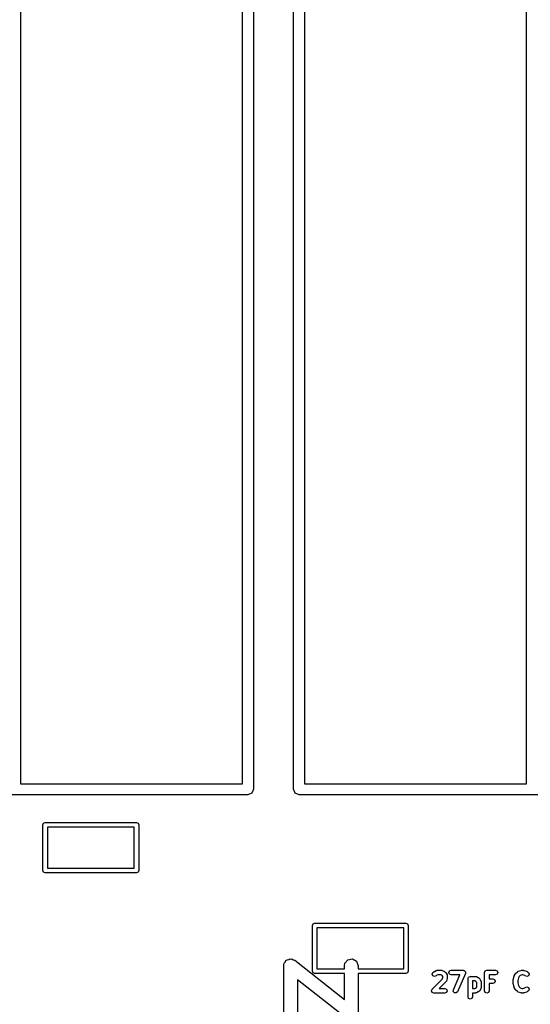
# Model space of a CAD drawing. Extents: x 97.5 to 143.9, y -109.8 to -49.
# Drawn here: x 119.2 to 124.8, y -93.8 to -83 of the extents above; entities that cross this region are included whole.
import ezdxf

# ---------------------------------------------------------------- set-up
doc = ezdxf.new("R2010")
doc.units = 0
doc.layers.add('BLACK', color=7, linetype='CONTINUOUS')

msp = doc.modelspace()

# ---------------------------------------------------------------- linework, layer by layer
at = {"layer": 'BLACK', "linetype": 'CONTINUOUS'}
for p, q in [((119.23, -71.2), (119.23, -91.4)), ((121.66, -91.4), (121.66, -71.2)), ((121.78, -71.14), (121.78, -91.46)), ((122.22, -91.46), (122.22, -71.14)), ((122.34, -71.2), (122.34, -91.4)), ((124.77, -91.4), (124.77, -71.2)), ((119.23, -91.4), (121.66, -91.4)), ((121.78, -91.46), (121.762, -91.5024)), ((122.238, -91.5024), (122.22, -91.46)), ((122.34, -91.4), (124.77, -91.4)), ((121.72, -91.52), (109.488, -91.52)), ((121.762, -91.5024), (121.72, -91.52)), ((122.28, -91.52), (122.238, -91.5024)), ((131.353, -91.52), (122.28, -91.52)), ((119.475, -91.85), (119.482, -91.8323)), ((119.475, -92.35), (119.475, -91.85)), ((119.482, -91.8323), (119.5, -91.825)), ((119.5, -91.825), (120.5, -91.825)), ((119.525, -91.875), (119.525, -92.325)), ((120.475, -91.875), (119.525, -91.875)), ((120.475, -92.325), (120.475, -91.875)), ((120.5, -91.825), (120.518, -91.8323)), ((120.518, -91.8323), (120.525, -91.85)), ((120.525, -91.85), (120.525, -92.35)), ((119.525, -92.325), (120.475, -92.325)), ((119.482, -92.3677), (119.475, -92.35)), ((119.5, -92.375), (119.482, -92.3677)), ((120.5, -92.375), (119.5, -92.375)), ((120.518, -92.3677), (120.5, -92.375)), ((120.525, -92.35), (120.518, -92.3677)), ((122.425, -92.95), (122.432, -92.9323)), ((122.425, -93.45), (122.425, -92.95)), ((122.432, -92.9323), (122.45, -92.925)), ((122.45, -92.925), (123.45, -92.925)), ((122.475, -92.975), (122.475, -93.425)), ((123.425, -92.975), (122.475, -92.975)), ((123.425, -93.425), (123.425, -92.975)), ((123.45, -92.925), (123.468, -92.9323)), ((123.468, -92.9323), (123.475, -92.95)), ((123.475, -92.95), (123.475, -93.45)), ((122.166, -93.3223), (122.183, -93.3155)), ((122.183, -93.3155), (122.191, -93.318)), ((122.191, -93.318), (122.199, -93.3166)), ((122.199, -93.3166), (122.215, -93.3258)), ((122.815, -93.3255), (122.865, -93.3166)), ((122.865, -93.3166), (122.91, -93.3423)), ((122.111, -93.3798), (122.113, -93.3767)), ((122.112, -93.3827), (122.111, -93.3798)), ((122.111, -93.3905), (122.112, -93.3827)), ((122.111, -93.9143), (122.111, -93.3905)), ((122.113, -93.3767), (122.115, -93.3648)), ((122.115, -93.3648), (122.127, -93.3508)), ((122.127, -93.3508), (122.136, -93.3346)), ((122.136, -93.3346), (122.143, -93.3316)), ((122.143, -93.3316), (122.148, -93.3255)), ((122.148, -93.3255), (122.166, -93.3223)), ((122.215, -93.3258), (122.232, -93.3315)), ((122.232, -93.3315), (122.777, -93.76)), ((122.475, -93.425), (122.777, -93.425)), ((122.777, -93.3905), (122.782, -93.3648)), ((122.777, -93.425), (122.777, -93.3905)), ((122.782, -93.3648), (122.815, -93.3255)), ((122.91, -93.3423), (122.927, -93.3905)), ((122.927, -93.3905), (122.927, -93.425)), ((122.927, -93.425), (123.425, -93.425)), ((122.432, -93.4677), (122.425, -93.45)), ((122.45, -93.475), (122.432, -93.4677)), ((122.777, -93.475), (122.45, -93.475)), ((122.777, -93.76), (122.777, -93.475)), ((123.45, -93.475), (122.927, -93.475)), ((122.927, -93.475), (122.927, -93.9143)), ((123.468, -93.4677), (123.45, -93.475)), ((123.475, -93.45), (123.468, -93.4677)), ((123.738, -93.4845), (123.745, -93.4668)), ((123.745, -93.5022), (123.738, -93.4845)), ((123.745, -93.4668), (123.755, -93.4573)), ((123.763, -93.5095), (123.745, -93.5022)), ((123.755, -93.4573), (123.759, -93.4557)), ((123.759, -93.4557), (123.761, -93.4526)), ((123.761, -93.4526), (123.78, -93.4431)), ((123.781, -93.5022), (123.763, -93.5095)), ((123.78, -93.4431), (123.786, -93.4427)), ((123.787, -93.4955), (123.781, -93.5022)), ((123.786, -93.4427), (123.792, -93.4405)), ((123.798, -93.4905), (123.787, -93.4955)), ((123.792, -93.4405), (123.839, -93.4405)), ((123.833, -93.4905), (123.798, -93.4905)), ((123.844, -93.4955), (123.833, -93.4905)), ((123.839, -93.4405), (123.845, -93.4427)), ((123.847, -93.4993), (123.844, -93.4955)), ((123.845, -93.4427), (123.85, -93.4431)), ((123.846, -93.5377), (123.852, -93.5186)), ((123.852, -93.5095), (123.847, -93.4993)), ((123.85, -93.4431), (123.87, -93.4526)), ((123.852, -93.5186), (123.852, -93.5095)), ((123.87, -93.4526), (123.872, -93.4557)), ((123.872, -93.4557), (123.876, -93.4573)), ((123.876, -93.4573), (123.886, -93.4668)), ((123.886, -93.4668), (123.887, -93.4706)), ((123.887, -93.4706), (123.89, -93.4733)), ((123.89, -93.4733), (123.9, -93.4924)), ((123.901, -93.5305), (123.892, -93.5591)), ((123.9, -93.4924), (123.9, -93.4982)), ((123.9, -93.4982), (123.902, -93.5036)), ((123.902, -93.5226), (123.901, -93.5264)), ((123.901, -93.5264), (123.901, -93.5305)), ((123.902, -93.5036), (123.902, -93.5226)), ((123.919, -93.4655), (123.926, -93.4478)), ((123.926, -93.4832), (123.919, -93.4655)), ((123.926, -93.4478), (123.944, -93.4405)), ((123.944, -93.4905), (123.926, -93.4832)), ((123.944, -93.4405), (124.077, -93.4405)), ((124.039, -93.4905), (123.944, -93.4905)), ((123.969, -93.6556), (124.039, -93.4905)), ((124.1, -93.4753), (124.015, -93.6753)), ((124.077, -93.4405), (124.082, -93.4424)), ((124.082, -93.4424), (124.087, -93.4425)), ((124.087, -93.4425), (124.091, -93.446)), ((124.091, -93.446), (124.095, -93.4478)), ((124.095, -93.4478), (124.097, -93.4525)), ((124.097, -93.4525), (124.101, -93.4562)), ((124.102, -93.4655), (124.1, -93.4702)), ((124.1, -93.4702), (124.1, -93.4753)), ((124.101, -93.4562), (124.101, -93.461)), ((124.101, -93.461), (124.102, -93.4655)), ((124.129, -93.5321), (124.136, -93.5145)), ((124.129, -93.7321), (124.129, -93.5321)), ((124.136, -93.5145), (124.154, -93.5071)), ((124.154, -93.5071), (124.161, -93.5101)), ((124.161, -93.5098), (124.167, -93.5094)), ((124.161, -93.5101), (124.161, -93.5098)), ((124.167, -93.5094), (124.173, -93.5071)), ((124.173, -93.5071), (124.211, -93.5071)), ((124.211, -93.5071), (124.216, -93.5094)), ((124.216, -93.5094), (124.222, -93.5098)), ((124.222, -93.5098), (124.241, -93.5193)), ((124.241, -93.5193), (124.244, -93.5224)), ((124.244, -93.5224), (124.247, -93.524)), ((124.247, -93.524), (124.257, -93.5335)), ((124.257, -93.5335), (124.259, -93.5373)), ((124.31, -93.4655), (124.317, -93.4478)), ((124.31, -93.6655), (124.31, -93.4655)), ((124.317, -93.4478), (124.335, -93.4405)), ((124.335, -93.4405), (124.43, -93.4405)), ((124.43, -93.4905), (124.36, -93.4905)), ((124.36, -93.4905), (124.36, -93.5357)), ((124.43, -93.4405), (124.447, -93.4478)), ((124.447, -93.4832), (124.43, -93.4905)), ((124.447, -93.4478), (124.455, -93.4655)), ((124.455, -93.4655), (124.447, -93.4832)), ((124.625, -93.5451), (124.634, -93.507)), ((124.634, -93.507), (124.636, -93.5047)), ((124.636, -93.5019), (124.645, -93.4829)), ((124.636, -93.5047), (124.636, -93.5019)), ((124.645, -93.4829), (124.649, -93.4802)), ((124.649, -93.4802), (124.65, -93.4764)), ((124.65, -93.4764), (124.669, -93.4573)), ((124.669, -93.4573), (124.675, -93.4551)), ((124.682, -93.5218), (124.674, -93.5543)), ((124.675, -93.4551), (124.679, -93.4513)), ((124.679, -93.4513), (124.708, -93.4418)), ((124.688, -93.5089), (124.682, -93.5218)), ((124.7, -93.4969), (124.688, -93.5089)), ((124.72, -93.4905), (124.7, -93.4969)), ((124.708, -93.4418), (124.712, -93.4421)), ((124.712, -93.4421), (124.715, -93.4405)), ((124.715, -93.4405), (124.735, -93.4405)), ((124.73, -93.4905), (124.72, -93.4905)), ((124.75, -93.4969), (124.73, -93.4905)), ((124.735, -93.4405), (124.738, -93.4421)), ((124.738, -93.4421), (124.742, -93.4418)), ((124.742, -93.4418), (124.771, -93.4513)), ((124.755, -93.5022), (124.75, -93.4969)), ((124.773, -93.5095), (124.755, -93.5022)), ((124.771, -93.4513), (124.775, -93.4551)), ((124.79, -93.5022), (124.773, -93.5095)), ((124.775, -93.4551), (124.781, -93.4573)), ((124.781, -93.4573), (124.79, -93.4668)), ((124.79, -93.4668), (124.798, -93.4845)), ((124.798, -93.4845), (124.79, -93.5022)), ((122.806, -93.9733), (122.261, -93.5448)), ((122.261, -93.5448), (122.261, -93.9143)), ((123.736, -93.6478), (123.846, -93.5377)), ((123.886, -93.5689), (123.814, -93.6405)), ((123.814, -93.6405), (123.877, -93.6405)), ((123.877, -93.6405), (123.895, -93.6478)), ((123.888, -93.5635), (123.886, -93.5689)), ((123.892, -93.5591), (123.888, -93.5635)), ((124.179, -93.5571), (124.179, -93.6405)), ((124.205, -93.5571), (124.179, -93.5571)), ((124.179, -93.6405), (124.205, -93.6405)), ((124.215, -93.5622), (124.205, -93.5571)), ((124.205, -93.6405), (124.215, -93.6354)), ((124.219, -93.566), (124.215, -93.5622)), ((124.215, -93.6354), (124.219, -93.6316)), ((124.224, -93.5761), (124.219, -93.566)), ((124.219, -93.6316), (124.224, -93.6215)), ((124.224, -93.6215), (124.224, -93.5761)), ((124.259, -93.5373), (124.262, -93.54)), ((124.262, -93.54), (124.271, -93.5591)), ((124.271, -93.6386), (124.262, -93.6576)), ((124.271, -93.5591), (124.272, -93.5649)), ((124.272, -93.6328), (124.271, -93.6386)), ((124.272, -93.5649), (124.274, -93.5702)), ((124.274, -93.6274), (124.272, -93.6328)), ((124.274, -93.5702), (124.274, -93.6274)), ((124.36, -93.5357), (124.401, -93.5357)), ((124.401, -93.5857), (124.36, -93.5857)), ((124.36, -93.5857), (124.36, -93.6655)), ((124.401, -93.5357), (124.419, -93.543)), ((124.419, -93.5784), (124.401, -93.5857)), ((124.419, -93.543), (124.426, -93.5607)), ((124.426, -93.5607), (124.419, -93.5784)), ((124.624, -93.5512), (124.625, -93.5483)), ((124.624, -93.5798), (124.624, -93.5512)), ((124.625, -93.5827), (124.624, -93.5798)), ((124.625, -93.5483), (124.625, -93.5451)), ((124.625, -93.5858), (124.625, -93.5827)), ((124.634, -93.6239), (124.625, -93.5858)), ((124.636, -93.6262), (124.634, -93.6239)), ((124.636, -93.629), (124.636, -93.6262)), ((124.645, -93.6481), (124.636, -93.629)), ((124.674, -93.5543), (124.674, -93.5767)), ((124.674, -93.5767), (124.682, -93.6091)), ((124.682, -93.6091), (124.688, -93.6221)), ((124.688, -93.6221), (124.7, -93.6341)), ((124.7, -93.6341), (124.72, -93.6405)), ((124.72, -93.6405), (124.73, -93.6405)), ((124.73, -93.6405), (124.75, -93.6341)), ((124.75, -93.6341), (124.755, -93.6288)), ((124.755, -93.6288), (124.773, -93.6214)), ((124.773, -93.6214), (124.79, -93.6288)), ((124.79, -93.6288), (124.798, -93.6464)), ((123.729, -93.6655), (123.736, -93.6478)), ((123.736, -93.6832), (123.729, -93.6655)), ((123.754, -93.6905), (123.736, -93.6832)), ((123.877, -93.6905), (123.754, -93.6905)), ((123.895, -93.6832), (123.877, -93.6905)), ((123.895, -93.6478), (123.902, -93.6655)), ((123.902, -93.6655), (123.895, -93.6832)), ((123.968, -93.6748), (123.969, -93.6556)), ((123.982, -93.6885), (123.968, -93.6748)), ((124.001, -93.6887), (123.982, -93.6885)), ((124.015, -93.6753), (124.001, -93.6887)), ((124.136, -93.7498), (124.129, -93.7321)), ((124.179, -93.7321), (124.171, -93.7498)), ((124.211, -93.6905), (124.179, -93.6905)), ((124.179, -93.6905), (124.179, -93.7321)), ((124.216, -93.6882), (124.211, -93.6905)), ((124.222, -93.6878), (124.216, -93.6882)), ((124.241, -93.6783), (124.222, -93.6878)), ((124.244, -93.6752), (124.241, -93.6783)), ((124.247, -93.6736), (124.244, -93.6752)), ((124.257, -93.6641), (124.247, -93.6736)), ((124.259, -93.6603), (124.257, -93.6641)), ((124.262, -93.6576), (124.259, -93.6603)), ((124.317, -93.6832), (124.31, -93.6655)), ((124.335, -93.6905), (124.317, -93.6832)), ((124.352, -93.6832), (124.335, -93.6905)), ((124.36, -93.6655), (124.352, -93.6832)), ((124.649, -93.6508), (124.645, -93.6481)), ((124.65, -93.6546), (124.649, -93.6508)), ((124.669, -93.6736), (124.65, -93.6546)), ((124.675, -93.6759), (124.669, -93.6736)), ((124.679, -93.6797), (124.675, -93.6759)), ((124.708, -93.6892), (124.679, -93.6797)), ((124.712, -93.6889), (124.708, -93.6892)), ((124.715, -93.6905), (124.712, -93.6889)), ((124.735, -93.6905), (124.715, -93.6905)), ((124.738, -93.6889), (124.735, -93.6905)), ((124.742, -93.6892), (124.738, -93.6889)), ((124.771, -93.6797), (124.742, -93.6892)), ((124.775, -93.6759), (124.771, -93.6797)), ((124.781, -93.6736), (124.775, -93.6759)), ((124.79, -93.6641), (124.781, -93.6736)), ((124.798, -93.6464), (124.79, -93.6641)), ((124.154, -93.7571), (124.136, -93.7498)), ((124.171, -93.7498), (124.154, -93.7571))]:
    msp.add_line(p, q, dxfattribs=at)

doc.saveas('drawing.dxf')
